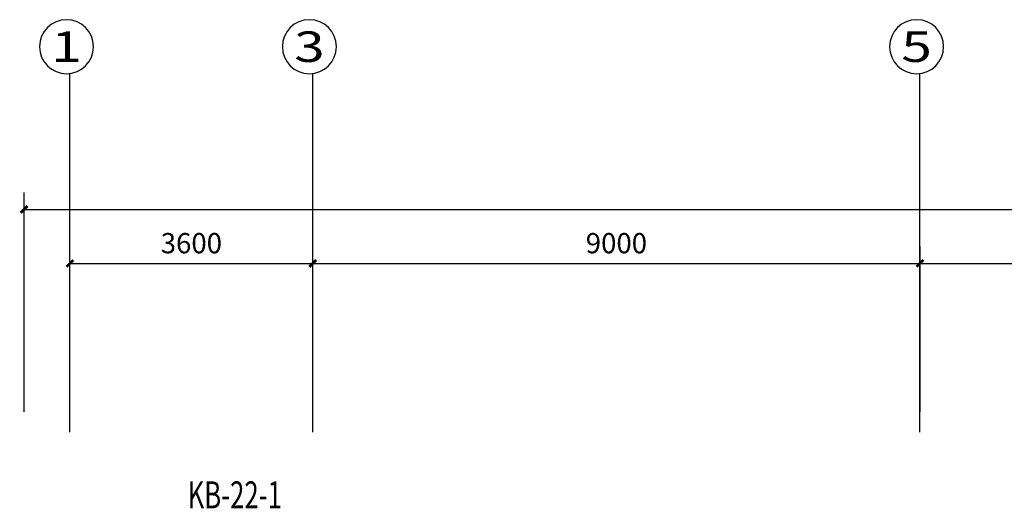
# Model space of a CAD drawing. Extents: x 909070 to 1492824, y -1424636 to -631217.
# Drawn here: x 1289435 to 1304030, y -1330260 to -1323018 of the extents above; entities that cross this region are included whole.
import ezdxf
from ezdxf.enums import TextEntityAlignment as Align

# ---------------------------------------------------------------- set-up
doc = ezdxf.new("R2010")
doc.units = 0
doc.header["$LTSCALE"] = 10
for name, color, linetype in [('ACS-设备标注', 3, 'Continuous'), ('AXIS', 3, 'Continuous'), ('AXIS_TEXT', 7, 'Continuous')]:
    doc.layers.add(name, color=color, linetype=linetype)
doc.styles.add('_TCH_AXIS', font='COMPLEX', dxfattribs={"bigfont": 'GBCBIG'})
doc.styles.add('COMPLEX', font='COMPLEX')
doc.styles.add('DIM_FONT', font='SIMPLEX', dxfattribs={"width": 0.7, "bigfont": 'GBCBIG'})
doc.styles.add('hz', font='txt', dxfattribs={"width": 0.7})
doc.dimstyles.new('DIMN', dxfattribs={"dimtxt": 300, "dimasz": 100, "dimexe": 250, "dimexo": 300, "dimgap": 150, "dimtad": 1, "dimdec": 0, "dimzin": 0, "dimdsep": 46, "dimtxsty": 'DIM_FONT', "dimblk": 'ARCHTICK', "dimcen": 0.09, "dimclrt": 7, "dimazin": 2, "dimtfac": 1, "dimtdec": 0, "dimtix": 1, "dimtmove": 2, "dimatfit": 3, "dimfxl": 0, "dimtolj": 1, "dimtzin": 0, "dimarcsym": 0})

# ---------------------------------------------------------------- blocks, each defined once
blk = doc.blocks.new('_ArchTick')
at = {"color": 0, "linetype": 'ByBlock', "const_width": 0.4}
blk.add_lwpolyline([(-0.5, -0.5), (0.5, 0.5)], dxfattribs=at)
blk = doc.blocks.new('*D186')
at = {"layer": 'AXIS', "color": 0, "lineweight": -2, "transparency": 16777216}
for p, q in [((1289500, -1328830), (1289500, -1325580)), ((1325060, -1328830), (1325060, -1325580)), ((1289500, -1325830), (1325060, -1325830))]:
    blk.add_line(p, q, dxfattribs=at)
at = {"layer": 'Defpoints', "color": 0, "transparency": 16777216}
for p in [(1325060, -1325830), (1289500, -1329130), (1325060, -1329130)]:
    blk.add_point(p, dxfattribs=at)
at = {"layer": 'AXIS', "color": 0, "lineweight": -2, "transparency": 16777216, "xscale": 100, "yscale": 100, "zscale": 100, "rotation": 180}
blk.add_blockref('_ArchTick', (1289500, -1325830), dxfattribs=at)
at = {"layer": 'AXIS', "color": 0, "lineweight": -2, "transparency": 16777216, "xscale": 100, "yscale": 100, "zscale": 100}
blk.add_blockref('_ArchTick', (1325060, -1325830), dxfattribs=at)
at = {"layer": 'AXIS', "color": 7, "transparency": 16777216, "insert": (1307280, -1325530), "char_height": 300, "attachment_point": 5, "style": 'DIM_FONT'}
blk.add_mtext('\\A1;35560', dxfattribs=at)
blk = doc.blocks.new('*D193')
at = {"layer": 'AXIS', "color": 0, "lineweight": -2, "transparency": 16777216}
for p, q in [((1290180, -1328830), (1290180, -1326380)), ((1293780, -1328830), (1293780, -1326380)), ((1290180, -1326630), (1293780, -1326630))]:
    blk.add_line(p, q, dxfattribs=at)
at = {"layer": 'Defpoints', "color": 0, "transparency": 16777216}
for p in [(1293780, -1326630), (1290180, -1329130), (1293780, -1329130)]:
    blk.add_point(p, dxfattribs=at)
at = {"layer": 'AXIS', "color": 0, "lineweight": -2, "transparency": 16777216, "xscale": 100, "yscale": 100, "zscale": 100, "rotation": 180}
blk.add_blockref('_ArchTick', (1290180, -1326630), dxfattribs=at)
at = {"layer": 'AXIS', "color": 0, "lineweight": -2, "transparency": 16777216, "xscale": 100, "yscale": 100, "zscale": 100}
blk.add_blockref('_ArchTick', (1293780, -1326630), dxfattribs=at)
at = {"layer": 'AXIS', "color": 7, "transparency": 16777216, "insert": (1291980, -1326330), "char_height": 300, "attachment_point": 5, "style": 'DIM_FONT'}
blk.add_mtext('\\A1;3600', dxfattribs=at)
blk = doc.blocks.new('*D194')
at = {"layer": 'AXIS', "color": 0, "lineweight": -2, "transparency": 16777216}
for p, q in [((1293780, -1328830), (1293780, -1326380)), ((1302780, -1328830), (1302780, -1326380)), ((1293780, -1326630), (1302780, -1326630))]:
    blk.add_line(p, q, dxfattribs=at)
at = {"layer": 'Defpoints', "color": 0, "transparency": 16777216}
for p in [(1302780, -1326630), (1293780, -1329130), (1302780, -1329130)]:
    blk.add_point(p, dxfattribs=at)
at = {"layer": 'AXIS', "color": 0, "lineweight": -2, "transparency": 16777216, "xscale": 100, "yscale": 100, "zscale": 100, "rotation": 180}
blk.add_blockref('_ArchTick', (1293780, -1326630), dxfattribs=at)
at = {"layer": 'AXIS', "color": 0, "lineweight": -2, "transparency": 16777216, "xscale": 100, "yscale": 100, "zscale": 100}
blk.add_blockref('_ArchTick', (1302780, -1326630), dxfattribs=at)
at = {"layer": 'AXIS', "color": 7, "transparency": 16777216, "insert": (1298280, -1326330), "char_height": 300, "attachment_point": 5, "style": 'DIM_FONT'}
blk.add_mtext('\\A1;9000', dxfattribs=at)
blk = doc.blocks.new('*D195')
at = {"layer": 'AXIS', "color": 0, "lineweight": -2, "transparency": 16777216}
for p, q in [((1302780, -1328830), (1302780, -1326380)), ((1311780, -1328830), (1311780, -1326380)), ((1302780, -1326630), (1311780, -1326630))]:
    blk.add_line(p, q, dxfattribs=at)
at = {"layer": 'Defpoints', "color": 0, "transparency": 16777216}
for p in [(1311780, -1326630), (1302780, -1329130), (1311780, -1329130)]:
    blk.add_point(p, dxfattribs=at)
at = {"layer": 'AXIS', "color": 0, "lineweight": -2, "transparency": 16777216, "xscale": 100, "yscale": 100, "zscale": 100, "rotation": 180}
blk.add_blockref('_ArchTick', (1302780, -1326630), dxfattribs=at)
at = {"layer": 'AXIS', "color": 0, "lineweight": -2, "transparency": 16777216, "xscale": 100, "yscale": 100, "zscale": 100}
blk.add_blockref('_ArchTick', (1311780, -1326630), dxfattribs=at)
at = {"layer": 'AXIS', "color": 7, "transparency": 16777216, "insert": (1307280, -1326330), "char_height": 300, "attachment_point": 5, "style": 'DIM_FONT'}
blk.add_mtext('\\A1;9000', dxfattribs=at)
blk = doc.blocks.new('_AXISO')
blk.add_circle((0, 0), 0.5)
at = {"layer": 'AXIS_TEXT', "style": 'COMPLEX', "width": 1.041667}
blk.add_attdef('A', text='', height=0.56, dxfattribs=at).set_placement((-0.25, -0.28), (0.25, -0.28), align=Align.FIT)

msp = doc.modelspace()

# ---------------------------------------------------------------- linework, layer by layer
at = {"layer": 'AXIS', "color": 8}
for p, q in [((1290179.6, -1329130), (1290179.6, -1323814.5)), ((1293779.6, -1329130), (1293779.6, -1323814.5)), ((1302779.6, -1329130), (1302779.6, -1323814.5))]:
    msp.add_line(p, q, dxfattribs=at)

# ---------------------------------------------------------------- block references
ref = msp.add_blockref('_AXISO', (1290129.4, -1323417.7), dxfattribs=dict(at, xscale=-800, yscale=800, zscale=800, rotation=180))
ref.add_attrib('A', '1', dxfattribs={"layer": 'AXIS_TEXT', "ltscale": 100, "height": 452.5, "style": '_TCH_AXIS', "width": 2.333333}).set_placement((1289903.1, -1323643.9), (1290355.7, -1323643.9), align=Align.FIT)
ref = msp.add_blockref('_AXISO', (1293729.4, -1323417.7), dxfattribs=dict(at, xscale=-800, yscale=800, zscale=800, rotation=180))
ref.add_attrib('A', '3', dxfattribs={"layer": 'AXIS_TEXT', "ltscale": 100, "height": 452.5, "style": '_TCH_AXIS', "width": 1.5}).set_placement((1293503.1, -1323643.9), (1293955.7, -1323643.9), align=Align.FIT)
ref = msp.add_blockref('_AXISO', (1302729.4, -1323417.7), dxfattribs=dict(at, xscale=-800, yscale=800, zscale=800, rotation=180))
ref.add_attrib('A', '5', dxfattribs={"layer": 'AXIS_TEXT', "ltscale": 100, "height": 452.5, "style": '_TCH_AXIS', "width": 1.5}).set_placement((1302503.1, -1323643.9), (1302955.7, -1323643.9), align=Align.FIT)

# ---------------------------------------------------------------- texts
at = {"layer": 'ACS-设备标注', "style": 'hz', "width": 0.7}
msp.add_text('KB-22-1', height=400, dxfattribs=at).set_placement((1291923.8, -1330259.8))

# ---------------------------------------------------------------- dimensions: what is measured, and where the dimension line sits
at = {"layer": 'AXIS', "color": 8}
for p1, p2, distance, picture, middle in [((1289499.6, -1329130), (1325059.6, -1329130), 3300, '*D186', (1307279.6, -1325530)), ((1290179.6, -1329130), (1293779.6, -1329130), 2500, '*D193', (1291979.6, -1326330)), ((1293779.6, -1329130), (1302779.6, -1329130), 2500, '*D194', (1298279.6, -1326330)), ((1302779.6, -1329130), (1311779.6, -1329130), 2500, '*D195', (1307279.6, -1326330))]:
    dim = msp.add_aligned_dim(p1=p1, p2=p2, distance=distance, dimstyle='DIMN', dxfattribs=at)
    dim.commit()
    dim.dimension.update_dxf_attribs({"geometry": picture, "text_midpoint": middle})

doc.saveas('drawing.dxf')
